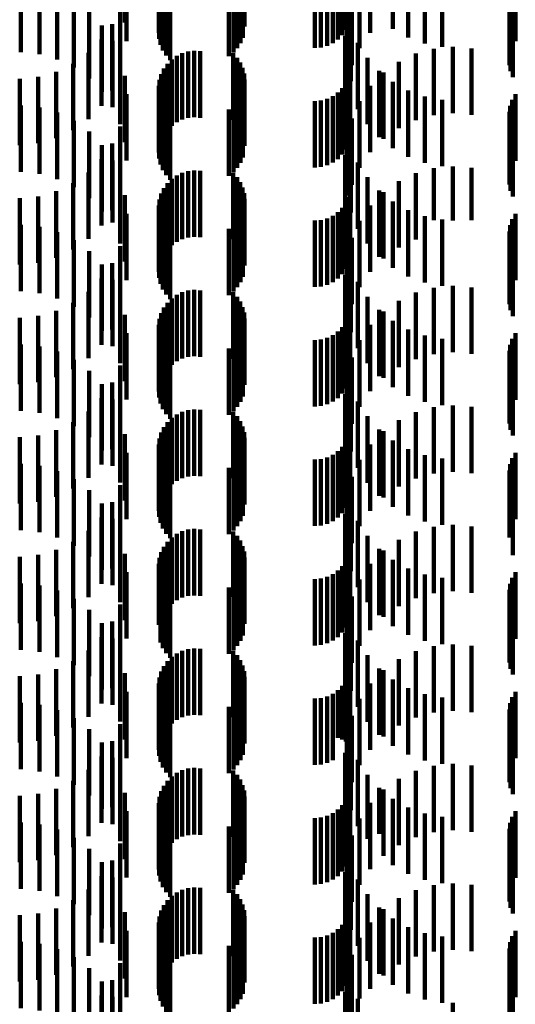
# Model space of a CAD drawing. Units: metres. Extents: x 0 to 2.59, y -0.34 to 0.33.
# Drawn here: x 0.05 to 0.05, y -0.1 to -0.08 of the extents above; entities that cross this region are included whole.
import ezdxf

# ---------------------------------------------------------------- set-up
doc = ezdxf.new("R2010")
doc.units = ezdxf.units.M
doc.linetypes.add('AUSGEZOGEN', pattern=[0])
doc.linetypes.add('VERDECKT2_S2', pattern=[0.0018, 0.001, -0.0008])
doc.layers.add('Fertigelement', color=7, linetype='AUSGEZOGEN', lineweight=50)
doc.layers.add('Standard', color=7, linetype='AUSGEZOGEN', lineweight=13)

msp = doc.modelspace()

# ---------------------------------------------------------------- linework, layer by layer
at = {"layer": 'Fertigelement', "color": 253, "linetype": 'VERDECKT2_S2', "lineweight": 140, "transparency": 33554687}
for p, q in [((0.048326, -0.079444), (0.048326, -0.080444)), ((0.049573, -0.079437), (0.049573, -0.080437)), ((0.04829, -0.079623), (0.04829, -0.080623)), ((0.048301, -0.079532), (0.048301, -0.080532)), ((0.04958, -0.079525), (0.04958, -0.080525)), ((0.048295, -0.079715), (0.048295, -0.080715)), ((0.049518, -0.07978), (0.049518, -0.08078)), ((0.049553, -0.079698), (0.049553, -0.080698)), ((0.053662, -0.079748), (0.053662, -0.080748)), ((0.048316, -0.079804), (0.048316, -0.080804)), ((0.048351, -0.079889), (0.048351, -0.080889)), ((0.049413, -0.07992), (0.049413, -0.08092)), ((0.049471, -0.079854), (0.049471, -0.080854)), ((0.053586, -0.07992), (0.053586, -0.08092)), ((0.053616, -0.079831), (0.053616, -0.080831)), ((0.0484, -0.079966), (0.0484, -0.080966)), ((0.048461, -0.080035), (0.048461, -0.081035)), ((0.049344, -0.079976), (0.049344, -0.080976)), ((0.053572, -0.080013), (0.053572, -0.081013)), ((0.053573, -0.080108), (0.053573, -0.081108)), ((0.053591, -0.0802), (0.053591, -0.0812)), ((0.053625, -0.080288), (0.053625, -0.081288)), ((0.048559, -0.08097), (0.048559, -0.08197)), ((0.048642, -0.08093), (0.048642, -0.08193)), ((0.04873, -0.080905), (0.04873, -0.081905)), ((0.048821, -0.080895), (0.048821, -0.081895)), ((0.048912, -0.080901), (0.048912, -0.081901)), ((0.04941, -0.080931), (0.04941, -0.081931)), ((0.048419, -0.081087), (0.048419, -0.082087)), ((0.048484, -0.081023), (0.048484, -0.082023)), ((0.049469, -0.080997), (0.049469, -0.081997)), ((0.049516, -0.081071), (0.049516, -0.082071)), ((0.048326, -0.081244), (0.048326, -0.082244)), ((0.048366, -0.081162), (0.048366, -0.082162)), ((0.049551, -0.081152), (0.049551, -0.082152)), ((0.049573, -0.081237), (0.049573, -0.082237)), ((0.048301, -0.081332), (0.048301, -0.082332)), ((0.04958, -0.081325), (0.04958, -0.082325)), ((0.04829, -0.081423), (0.04829, -0.082423)), ((0.048295, -0.081515), (0.048295, -0.082515)), ((0.049553, -0.081499), (0.049553, -0.082499)), ((0.053662, -0.081548), (0.053662, -0.082548)), ((0.048316, -0.081604), (0.048316, -0.082604)), ((0.048351, -0.081689), (0.048351, -0.082689)), ((0.049471, -0.081654), (0.049471, -0.082654)), ((0.049518, -0.08158), (0.049518, -0.08258)), ((0.053616, -0.081631), (0.053616, -0.082631)), ((0.0484, -0.081766), (0.0484, -0.082766)), ((0.048461, -0.081835), (0.048461, -0.082835)), ((0.049344, -0.081776), (0.049344, -0.082776)), ((0.049413, -0.08172), (0.049413, -0.08272)), ((0.053572, -0.081813), (0.053572, -0.082813)), ((0.053586, -0.08172), (0.053586, -0.08272)), ((0.053573, -0.081908), (0.053573, -0.082908)), ((0.053591, -0.082), (0.053591, -0.083)), ((0.053625, -0.082088), (0.053625, -0.083088)), ((0.048642, -0.08273), (0.048642, -0.08373)), ((0.04873, -0.082705), (0.04873, -0.083705)), ((0.048821, -0.082695), (0.048821, -0.083695)), ((0.048912, -0.082701), (0.048912, -0.083701)), ((0.04941, -0.082731), (0.04941, -0.083731)), ((0.048419, -0.082887), (0.048419, -0.083887)), ((0.048484, -0.082823), (0.048484, -0.083823)), ((0.048559, -0.08277), (0.048559, -0.08377)), ((0.049469, -0.082797), (0.049469, -0.083797)), ((0.049516, -0.082871), (0.049516, -0.083871)), ((0.048326, -0.083044), (0.048326, -0.084044)), ((0.048366, -0.082962), (0.048366, -0.083962)), ((0.049551, -0.082952), (0.049551, -0.083952)), ((0.049573, -0.083037), (0.049573, -0.084037)), ((0.048301, -0.083132), (0.048301, -0.084132)), ((0.04958, -0.083125), (0.04958, -0.084125)), ((0.04829, -0.083223), (0.04829, -0.084223)), ((0.048295, -0.083315), (0.048295, -0.084315)), ((0.049553, -0.083299), (0.049553, -0.084299)), ((0.053662, -0.083348), (0.053662, -0.084348)), ((0.048316, -0.083404), (0.048316, -0.084404)), ((0.048351, -0.083489), (0.048351, -0.084489)), ((0.049471, -0.083454), (0.049471, -0.084454)), ((0.049518, -0.08338), (0.049518, -0.08438)), ((0.053616, -0.083431), (0.053616, -0.084431)), ((0.0484, -0.083566), (0.0484, -0.084566)), ((0.048461, -0.083635), (0.048461, -0.084635)), ((0.049344, -0.083576), (0.049344, -0.084576)), ((0.049413, -0.08352), (0.049413, -0.08452)), ((0.053572, -0.083613), (0.053572, -0.084613)), ((0.053586, -0.08352), (0.053586, -0.08452)), ((0.053573, -0.083708), (0.053573, -0.084708)), ((0.053591, -0.0838), (0.053591, -0.0848)), ((0.053625, -0.083888), (0.053625, -0.084888)), ((0.048642, -0.08453), (0.048642, -0.08553)), ((0.04873, -0.084505), (0.04873, -0.085505)), ((0.048821, -0.084495), (0.048821, -0.085495)), ((0.048912, -0.084501), (0.048912, -0.085501)), ((0.04941, -0.084531), (0.04941, -0.085531)), ((0.048484, -0.084623), (0.048484, -0.085623)), ((0.048559, -0.08457), (0.048559, -0.08557)), ((0.049469, -0.084597), (0.049469, -0.085597)), ((0.049516, -0.084671), (0.049516, -0.085671)), ((0.048366, -0.084762), (0.048366, -0.085762)), ((0.048419, -0.084687), (0.048419, -0.085687)), ((0.049551, -0.084752), (0.049551, -0.085752)), ((0.048301, -0.084932), (0.048301, -0.085932)), ((0.048326, -0.084844), (0.048326, -0.085844)), ((0.049573, -0.084837), (0.049573, -0.085837)), ((0.04958, -0.084925), (0.04958, -0.085925)), ((0.04829, -0.085023), (0.04829, -0.086023)), ((0.048295, -0.085115), (0.048295, -0.086115)), ((0.049553, -0.085099), (0.049553, -0.086099)), ((0.048316, -0.085204), (0.048316, -0.086204)), ((0.049471, -0.085254), (0.049471, -0.086254)), ((0.049518, -0.08518), (0.049518, -0.08618)), ((0.053616, -0.085231), (0.053616, -0.086231)), ((0.053662, -0.085148), (0.053662, -0.086148)), ((0.048351, -0.085289), (0.048351, -0.086289)), ((0.0484, -0.085367), (0.0484, -0.086367)), ((0.049344, -0.085376), (0.049344, -0.086376)), ((0.049413, -0.08532), (0.049413, -0.08632)), ((0.053572, -0.085414), (0.053572, -0.086414)), ((0.053586, -0.08532), (0.053586, -0.08632)), ((0.048461, -0.085435), (0.048461, -0.086435)), ((0.053573, -0.085508), (0.053573, -0.086508)), ((0.053591, -0.0856), (0.053591, -0.0866)), ((0.053625, -0.085688), (0.053625, -0.086688)), ((0.04873, -0.086305), (0.04873, -0.087305)), ((0.048821, -0.086295), (0.048821, -0.087295)), ((0.048912, -0.086301), (0.048912, -0.087301)), ((0.048484, -0.086423), (0.048484, -0.087423)), ((0.048559, -0.08637), (0.048559, -0.08737)), ((0.048642, -0.08633), (0.048642, -0.08733)), ((0.04941, -0.086331), (0.04941, -0.087331)), ((0.049469, -0.086397), (0.049469, -0.087397)), ((0.048366, -0.086562), (0.048366, -0.087562)), ((0.048419, -0.086487), (0.048419, -0.087487)), ((0.049516, -0.086471), (0.049516, -0.087471)), ((0.049551, -0.086552), (0.049551, -0.087552)), ((0.048301, -0.086732), (0.048301, -0.087732)), ((0.048326, -0.086644), (0.048326, -0.087644)), ((0.049573, -0.086637), (0.049573, -0.087637)), ((0.04958, -0.086725), (0.04958, -0.087725)), ((0.04829, -0.086823), (0.04829, -0.087823)), ((0.049553, -0.086899), (0.049553, -0.087899)), ((0.048295, -0.086915), (0.048295, -0.087915)), ((0.048316, -0.087004), (0.048316, -0.088004)), ((0.049471, -0.087054), (0.049471, -0.088054)), ((0.049518, -0.08698), (0.049518, -0.08798)), ((0.053616, -0.087031), (0.053616, -0.088031)), ((0.053662, -0.086948), (0.053662, -0.087948)), ((0.048351, -0.087089), (0.048351, -0.088089)), ((0.0484, -0.087167), (0.0484, -0.088167)), ((0.049344, -0.087176), (0.049344, -0.088176)), ((0.049413, -0.08712), (0.049413, -0.08812)), ((0.053586, -0.08712), (0.053586, -0.08812)), ((0.048461, -0.087235), (0.048461, -0.088235)), ((0.053572, -0.087214), (0.053572, -0.088214)), ((0.053573, -0.087308), (0.053573, -0.088226)), ((0.053591, -0.0874), (0.053591, -0.088196)), ((0.053625, -0.087488), (0.053625, -0.088168)), ((0.048484, -0.088223), (0.048484, -0.089223)), ((0.048559, -0.08817), (0.048559, -0.08917)), ((0.048642, -0.08813), (0.048642, -0.08913)), ((0.04873, -0.088105), (0.04873, -0.089105)), ((0.048821, -0.088095), (0.048821, -0.089095)), ((0.048912, -0.088101), (0.048912, -0.089101)), ((0.04941, -0.088131), (0.04941, -0.089119)), ((0.049469, -0.088197), (0.049469, -0.089098)), ((0.053573, -0.088226), (0.053573, -0.088226)), ((0.053591, -0.088196), (0.053591, -0.088196)), ((0.053625, -0.088168), (0.053625, -0.088488)), ((0.048366, -0.088362), (0.048366, -0.089362)), ((0.048419, -0.088287), (0.048419, -0.089287)), ((0.049516, -0.088271), (0.049516, -0.089074)), ((0.049551, -0.088352), (0.049551, -0.089048)), ((0.048301, -0.088532), (0.048301, -0.089532)), ((0.048326, -0.088444), (0.048326, -0.089444)), ((0.049573, -0.088437), (0.049573, -0.089021)), ((0.04958, -0.088525), (0.04958, -0.088992)), ((0.04829, -0.088623), (0.04829, -0.08954)), ((0.048295, -0.088715), (0.048295, -0.08951)), ((0.048316, -0.088804), (0.048316, -0.089482)), ((0.049518, -0.08878), (0.049518, -0.08891)), ((0.049553, -0.088698), (0.049553, -0.088936)), ((0.053616, -0.088831), (0.053616, -0.089831)), ((0.053662, -0.088748), (0.053662, -0.089748)), ((0.048351, -0.088889), (0.048351, -0.089454)), ((0.0484, -0.088966), (0.0484, -0.089429)), ((0.049344, -0.088976), (0.049344, -0.089976)), ((0.049413, -0.08892), (0.049413, -0.08992)), ((0.049471, -0.088854), (0.049471, -0.088886)), ((0.049471, -0.088886), (0.049471, -0.089854)), ((0.049518, -0.08891), (0.049518, -0.08978)), ((0.049553, -0.088936), (0.049553, -0.089698)), ((0.053586, -0.08892), (0.053586, -0.08992)), ((0.048461, -0.089035), (0.048461, -0.089407)), ((0.04941, -0.089119), (0.04941, -0.089119)), ((0.049469, -0.089098), (0.049469, -0.089098)), ((0.049516, -0.089074), (0.049516, -0.089074)), ((0.049551, -0.089048), (0.049551, -0.089048)), ((0.049573, -0.089021), (0.049573, -0.089437)), ((0.04958, -0.088992), (0.04958, -0.089525)), ((0.053572, -0.089013), (0.053572, -0.090013)), ((0.053573, -0.089108), (0.053573, -0.090108)), ((0.053591, -0.0892), (0.053591, -0.0902)), ((0.048461, -0.089407), (0.048461, -0.090035)), ((0.053625, -0.089288), (0.053625, -0.090288)), ((0.04829, -0.08954), (0.04829, -0.08954)), ((0.048295, -0.08951), (0.048295, -0.08951)), ((0.048316, -0.089482), (0.048316, -0.089804)), ((0.048351, -0.089454), (0.048351, -0.089889)), ((0.0484, -0.089429), (0.0484, -0.089966)), ((0.048559, -0.08997), (0.048559, -0.09097)), ((0.048642, -0.08993), (0.048642, -0.09093)), ((0.04873, -0.089905), (0.04873, -0.090905)), ((0.048821, -0.089895), (0.048821, -0.090895)), ((0.048912, -0.089901), (0.048912, -0.090901)), ((0.04941, -0.089931), (0.04941, -0.090931)), ((0.049469, -0.089997), (0.049469, -0.090997)), ((0.048366, -0.090162), (0.048366, -0.091162)), ((0.048419, -0.090087), (0.048419, -0.091087)), ((0.048484, -0.090023), (0.048484, -0.091023)), ((0.049516, -0.090071), (0.049516, -0.091071)), ((0.049551, -0.090152), (0.049551, -0.091152)), ((0.048326, -0.090244), (0.048326, -0.091244)), ((0.049573, -0.090237), (0.049573, -0.091237)), ((0.04829, -0.090423), (0.04829, -0.091423)), ((0.048301, -0.090332), (0.048301, -0.091332)), ((0.04958, -0.090325), (0.04958, -0.091325)), ((0.048295, -0.090515), (0.048295, -0.091515)), ((0.048316, -0.090604), (0.048316, -0.091604)), ((0.049518, -0.09058), (0.049518, -0.09158)), ((0.049553, -0.090499), (0.049553, -0.091499)), ((0.053662, -0.090548), (0.053662, -0.091548)), ((0.048351, -0.090689), (0.048351, -0.091689)), ((0.049413, -0.09072), (0.049413, -0.09172)), ((0.049471, -0.090654), (0.049471, -0.091654)), ((0.053586, -0.09072), (0.053586, -0.09172)), ((0.053616, -0.090631), (0.053616, -0.091631)), ((0.0484, -0.090766), (0.0484, -0.091766)), ((0.048461, -0.090835), (0.048461, -0.091835)), ((0.049344, -0.090776), (0.049344, -0.091776)), ((0.053572, -0.090813), (0.053572, -0.091813)), ((0.053573, -0.090908), (0.053573, -0.091908)), ((0.053591, -0.091), (0.053591, -0.092)), ((0.053625, -0.091088), (0.053625, -0.092088)), ((0.048559, -0.09177), (0.048559, -0.09277)), ((0.048642, -0.09173), (0.048642, -0.09273)), ((0.04873, -0.091705), (0.04873, -0.092705)), ((0.048821, -0.091695), (0.048821, -0.092695)), ((0.048912, -0.091701), (0.048912, -0.092701)), ((0.04941, -0.091731), (0.04941, -0.092731)), ((0.049469, -0.091797), (0.049469, -0.092797)), ((0.048419, -0.091887), (0.048419, -0.092887)), ((0.048484, -0.091823), (0.048484, -0.092823)), ((0.049516, -0.091871), (0.049516, -0.092871)), ((0.048326, -0.092044), (0.048326, -0.093044)), ((0.048366, -0.091962), (0.048366, -0.092962)), ((0.049551, -0.091952), (0.049551, -0.092952)), ((0.049573, -0.092037), (0.049573, -0.093037)), ((0.04829, -0.092223), (0.04829, -0.093223)), ((0.048301, -0.092132), (0.048301, -0.093132)), ((0.04958, -0.092125), (0.04958, -0.093125)), ((0.048295, -0.092315), (0.048295, -0.093315)), ((0.049518, -0.09238), (0.049518, -0.09338)), ((0.049553, -0.092299), (0.049553, -0.093299)), ((0.053662, -0.092348), (0.053662, -0.093348)), ((0.048316, -0.092404), (0.048316, -0.093404)), ((0.048351, -0.092489), (0.048351, -0.093489)), ((0.049413, -0.09252), (0.049413, -0.09352)), ((0.049471, -0.092454), (0.049471, -0.093454)), ((0.053586, -0.09252), (0.053586, -0.09352)), ((0.053616, -0.092431), (0.053616, -0.093431)), ((0.0484, -0.092566), (0.0484, -0.093566)), ((0.048461, -0.092635), (0.048461, -0.093635)), ((0.049344, -0.092576), (0.049344, -0.093576)), ((0.053572, -0.092613), (0.053572, -0.093613)), ((0.053573, -0.092708), (0.053573, -0.093708)), ((0.053591, -0.0928), (0.053591, -0.0938)), ((0.053625, -0.092888), (0.053625, -0.093888)), ((0.048559, -0.09357), (0.048559, -0.09457)), ((0.048642, -0.09353), (0.048642, -0.09453)), ((0.04873, -0.093505), (0.04873, -0.094505)), ((0.048821, -0.093495), (0.048821, -0.094495)), ((0.048912, -0.093501), (0.048912, -0.094501)), ((0.04941, -0.093531), (0.04941, -0.094531)), ((0.048419, -0.093687), (0.048419, -0.094687)), ((0.048484, -0.093623), (0.048484, -0.094623)), ((0.049469, -0.093597), (0.049469, -0.094597)), ((0.049516, -0.093671), (0.049516, -0.094671)), ((0.048326, -0.093844), (0.048326, -0.094844)), ((0.048366, -0.093762), (0.048366, -0.094762)), ((0.049551, -0.093752), (0.049551, -0.094752)), ((0.049573, -0.093837), (0.049573, -0.094837)), ((0.04829, -0.094023), (0.04829, -0.095023)), ((0.048301, -0.093932), (0.048301, -0.094932)), ((0.04958, -0.093925), (0.04958, -0.094925)), ((0.048295, -0.094115), (0.048295, -0.095115)), ((0.049553, -0.094099), (0.049553, -0.095099)), ((0.053662, -0.094148), (0.053662, -0.095148)), ((0.048316, -0.094204), (0.048316, -0.095204)), ((0.048351, -0.094289), (0.048351, -0.095289)), ((0.049413, -0.09432), (0.049413, -0.09532)), ((0.049471, -0.094254), (0.049471, -0.095254)), ((0.049518, -0.09418), (0.049518, -0.09518)), ((0.053586, -0.09432), (0.053586, -0.09532)), ((0.053616, -0.094231), (0.053616, -0.095231)), ((0.0484, -0.094367), (0.0484, -0.095367)), ((0.048461, -0.094435), (0.048461, -0.095435)), ((0.049344, -0.094376), (0.049344, -0.095376)), ((0.053572, -0.094414), (0.053572, -0.095414)), ((0.053573, -0.094508), (0.053573, -0.095508)), ((0.053591, -0.0946), (0.053591, -0.0956)), ((0.053625, -0.094688), (0.053625, -0.095688))]:
    msp.add_line(p, q, dxfattribs=at)
at = {"layer": 'Standard', "color": 253, "linetype": 'VERDECKT2_S2', "lineweight": 140, "transparency": 33554687}
for p, q in [((0.047779, -0.079468), (0.047779, -0.080468)), ((0.051476, -0.079622), (0.051476, -0.080622)), ((0.051817, -0.079561), (0.051817, -0.080561)), ((0.047803, -0.079747), (0.047803, -0.080747)), ((0.05091, -0.079777), (0.05091, -0.080777)), ((0.050987, -0.079754), (0.050987, -0.080723)), ((0.051054, -0.079776), (0.051054, -0.080656)), ((0.052048, -0.079691), (0.052048, -0.080691)), ((0.052297, -0.079782), (0.052297, -0.080782)), ((0.046211, -0.079915), (0.046211, -0.080915)), ((0.050638, -0.07985), (0.050638, -0.08085)), ((0.050732, -0.079842), (0.050732, -0.080842)), ((0.050824, -0.079817), (0.050824, -0.080817)), ((0.051109, -0.079801), (0.051109, -0.080578)), ((0.051149, -0.079828), (0.051149, -0.080492)), ((0.051315, -0.079854), (0.051315, -0.080854)), ((0.052558, -0.079832), (0.052558, -0.080832)), ((0.046489, -0.079946), (0.046489, -0.080946)), ((0.046758, -0.080024), (0.046758, -0.081024)), ((0.04701, -0.080147), (0.04701, -0.081147)), ((0.051196, -0.080111), (0.051196, -0.081111)), ((0.047237, -0.080311), (0.047237, -0.081311)), ((0.047706, -0.080235), (0.047706, -0.080748)), ((0.05112, -0.080273), (0.05112, -0.081273)), ((0.051182, -0.080351), (0.051182, -0.081351)), ((0.047432, -0.080512), (0.047432, -0.081512)), ((0.047588, -0.080491), (0.047588, -0.080665)), ((0.051123, -0.080385), (0.051123, -0.081385)), ((0.051184, -0.080531), (0.051184, -0.081232)), ((0.047588, -0.080665), (0.047588, -0.081491)), ((0.051098, -0.080667), (0.051098, -0.081667)), ((0.047427, -0.080723), (0.047427, -0.081723)), ((0.047591, -0.080743), (0.047591, -0.081743)), ((0.047706, -0.080748), (0.047706, -0.081235)), ((0.051289, -0.080774), (0.051289, -0.081153)), ((0.047229, -0.080924), (0.047229, -0.081924)), ((0.052163, -0.080936), (0.052163, -0.081936)), ((0.052436, -0.080861), (0.052436, -0.081861)), ((0.052718, -0.080834), (0.052718, -0.081834)), ((0.053, -0.080857), (0.053, -0.081857)), ((0.046999, -0.081088), (0.046999, -0.082088)), ((0.047707, -0.080997), (0.047707, -0.081997)), ((0.051432, -0.080998), (0.051432, -0.081081)), ((0.051432, -0.081081), (0.051432, -0.081998)), ((0.051907, -0.081057), (0.051907, -0.082057)), ((0.046744, -0.081209), (0.046744, -0.082209)), ((0.047779, -0.081268), (0.047779, -0.082268)), ((0.051173, -0.0812), (0.051173, -0.0822)), ((0.051184, -0.081232), (0.051184, -0.081232)), ((0.051289, -0.081153), (0.051289, -0.081774)), ((0.05161, -0.081195), (0.05161, -0.082195)), ((0.051676, -0.081221), (0.051676, -0.082221)), ((0.046192, -0.081314), (0.046192, -0.082314)), ((0.046473, -0.081286), (0.046473, -0.082286)), ((0.051109, -0.081378), (0.051109, -0.082378)), ((0.051149, -0.081292), (0.051149, -0.082292)), ((0.051817, -0.081361), (0.051817, -0.082361)), ((0.047803, -0.081547), (0.047803, -0.082547)), ((0.050987, -0.081523), (0.050987, -0.082523)), ((0.051054, -0.081456), (0.051054, -0.082456)), ((0.051476, -0.081422), (0.051476, -0.082422)), ((0.052048, -0.081491), (0.052048, -0.082491)), ((0.046211, -0.081715), (0.046211, -0.082715)), ((0.050638, -0.08165), (0.050638, -0.08265)), ((0.050732, -0.081642), (0.050732, -0.082642)), ((0.050824, -0.081617), (0.050824, -0.082617)), ((0.05091, -0.081577), (0.05091, -0.082577)), ((0.051315, -0.081654), (0.051315, -0.082654)), ((0.052297, -0.081582), (0.052297, -0.082582)), ((0.052558, -0.081632), (0.052558, -0.082632)), ((0.046489, -0.081746), (0.046489, -0.082746)), ((0.046758, -0.081824), (0.046758, -0.082824)), ((0.04701, -0.081947), (0.04701, -0.082947)), ((0.051196, -0.081911), (0.051196, -0.082911)), ((0.047237, -0.082111), (0.047237, -0.083111)), ((0.047706, -0.082035), (0.047706, -0.083035)), ((0.05112, -0.082073), (0.05112, -0.083073)), ((0.051182, -0.082151), (0.051182, -0.083151)), ((0.047588, -0.082291), (0.047588, -0.083291)), ((0.051123, -0.082185), (0.051123, -0.083016)), ((0.047432, -0.082312), (0.047432, -0.083312)), ((0.051184, -0.082331), (0.051184, -0.083331)), ((0.047427, -0.082523), (0.047427, -0.083523)), ((0.047591, -0.082543), (0.047591, -0.08348)), ((0.051098, -0.082467), (0.051098, -0.082925)), ((0.051289, -0.082574), (0.051289, -0.083574)), ((0.047229, -0.082724), (0.047229, -0.083724)), ((0.052163, -0.082736), (0.052163, -0.083418)), ((0.052436, -0.082661), (0.052436, -0.083442)), ((0.052718, -0.082634), (0.052718, -0.083451)), ((0.053, -0.082657), (0.053, -0.083443)), ((0.046999, -0.082888), (0.046999, -0.083888)), ((0.047707, -0.082797), (0.047707, -0.083398)), ((0.051432, -0.082798), (0.051432, -0.083798)), ((0.051907, -0.082857), (0.051907, -0.083379)), ((0.046744, -0.083009), (0.046744, -0.084009)), ((0.051098, -0.082925), (0.051098, -0.083467)), ((0.051123, -0.083016), (0.051123, -0.083016)), ((0.051173, -0.083), (0.051173, -0.084)), ((0.05161, -0.082995), (0.05161, -0.083995)), ((0.051676, -0.083021), (0.051676, -0.083326)), ((0.046192, -0.083114), (0.046192, -0.084114)), ((0.046473, -0.083086), (0.046473, -0.084086)), ((0.047779, -0.083068), (0.047779, -0.083311)), ((0.051109, -0.083178), (0.051109, -0.084178)), ((0.051149, -0.083092), (0.051149, -0.084092)), ((0.051817, -0.083161), (0.051817, -0.084161)), ((0.047779, -0.083311), (0.047779, -0.084068)), ((0.047803, -0.083347), (0.047803, -0.084347)), ((0.050987, -0.083323), (0.050987, -0.084323)), ((0.051054, -0.083256), (0.051054, -0.084256)), ((0.051476, -0.083222), (0.051476, -0.083262)), ((0.051476, -0.083262), (0.051476, -0.084222)), ((0.051676, -0.083326), (0.051676, -0.084021)), ((0.052048, -0.083291), (0.052048, -0.084291)), ((0.047591, -0.08348), (0.047591, -0.08348)), ((0.047707, -0.083398), (0.047707, -0.083797)), ((0.050638, -0.08345), (0.050638, -0.08445)), ((0.050732, -0.083442), (0.050732, -0.084442)), ((0.050824, -0.083417), (0.050824, -0.084417)), ((0.05091, -0.083377), (0.05091, -0.084377)), ((0.051315, -0.083454), (0.051315, -0.084454)), ((0.051907, -0.083379), (0.051907, -0.083857)), ((0.052163, -0.083418), (0.052163, -0.083736)), ((0.052297, -0.083382), (0.052297, -0.084382)), ((0.052436, -0.083442), (0.052436, -0.083442)), ((0.052558, -0.083432), (0.052558, -0.084432)), ((0.052718, -0.083451), (0.052718, -0.083451)), ((0.053, -0.083443), (0.053, -0.083443)), ((0.046211, -0.083515), (0.046211, -0.083746)), ((0.046489, -0.083546), (0.046489, -0.083736)), ((0.046758, -0.083624), (0.046758, -0.083711)), ((0.046211, -0.083746), (0.046211, -0.084515)), ((0.046489, -0.083736), (0.046489, -0.084546)), ((0.046758, -0.083711), (0.046758, -0.084624)), ((0.04701, -0.083747), (0.04701, -0.084747)), ((0.051196, -0.083711), (0.051196, -0.084711)), ((0.047237, -0.083911), (0.047237, -0.084911)), ((0.047706, -0.083835), (0.047706, -0.084835)), ((0.05112, -0.083873), (0.05112, -0.084873)), ((0.051123, -0.083985), (0.051123, -0.084985)), ((0.051182, -0.083951), (0.051182, -0.084951)), ((0.047432, -0.084112), (0.047432, -0.085112)), ((0.047588, -0.084091), (0.047588, -0.085091)), ((0.051184, -0.084131), (0.051184, -0.085131)), ((0.047427, -0.084323), (0.047427, -0.085323)), ((0.047591, -0.084343), (0.047591, -0.085343)), ((0.051098, -0.084267), (0.051098, -0.085267)), ((0.051289, -0.084374), (0.051289, -0.085374)), ((0.047229, -0.084524), (0.047229, -0.085524)), ((0.052436, -0.084461), (0.052436, -0.085461)), ((0.052718, -0.084434), (0.052718, -0.085434)), ((0.053, -0.084457), (0.053, -0.085457)), ((0.047707, -0.084597), (0.047707, -0.085597)), ((0.051432, -0.084598), (0.051432, -0.085598)), ((0.051907, -0.084657), (0.051907, -0.085657)), ((0.052163, -0.084536), (0.052163, -0.085536)), ((0.046744, -0.08481), (0.046744, -0.08581)), ((0.046999, -0.084688), (0.046999, -0.085688)), ((0.051173, -0.0848), (0.051173, -0.0858)), ((0.05161, -0.084795), (0.05161, -0.085795)), ((0.051676, -0.084821), (0.051676, -0.085821)), ((0.046192, -0.084914), (0.046192, -0.085914)), ((0.046473, -0.084885), (0.046473, -0.085885)), ((0.047779, -0.084868), (0.047779, -0.085868)), ((0.051109, -0.084978), (0.051109, -0.085978)), ((0.051149, -0.084892), (0.051149, -0.085892)), ((0.051817, -0.084961), (0.051817, -0.085961)), ((0.050987, -0.085123), (0.050987, -0.086123)), ((0.051054, -0.085056), (0.051054, -0.086056)), ((0.051476, -0.085022), (0.051476, -0.086022)), ((0.052048, -0.085091), (0.052048, -0.086091)), ((0.047803, -0.085147), (0.047803, -0.086147)), ((0.050638, -0.08525), (0.050638, -0.08625)), ((0.050732, -0.085242), (0.050732, -0.086242)), ((0.050824, -0.085217), (0.050824, -0.086217)), ((0.05091, -0.085177), (0.05091, -0.086177)), ((0.051315, -0.085254), (0.051315, -0.086254)), ((0.052297, -0.085182), (0.052297, -0.086182)), ((0.052558, -0.085232), (0.052558, -0.086232)), ((0.046211, -0.085315), (0.046211, -0.086315)), ((0.046489, -0.085346), (0.046489, -0.086346)), ((0.046758, -0.085424), (0.046758, -0.086424)), ((0.04701, -0.085547), (0.04701, -0.086547)), ((0.051196, -0.085511), (0.051196, -0.086511)), ((0.047237, -0.085711), (0.047237, -0.086711)), ((0.047706, -0.085635), (0.047706, -0.086635)), ((0.05112, -0.085673), (0.05112, -0.086673)), ((0.051123, -0.085785), (0.051123, -0.086785)), ((0.051182, -0.085751), (0.051182, -0.086751)), ((0.047432, -0.085912), (0.047432, -0.086912)), ((0.047588, -0.085891), (0.047588, -0.086891)), ((0.051184, -0.085931), (0.051184, -0.086931)), ((0.047427, -0.086123), (0.047427, -0.087123)), ((0.047591, -0.086143), (0.047591, -0.087143)), ((0.051098, -0.086067), (0.051098, -0.087067)), ((0.051289, -0.086174), (0.051289, -0.087174)), ((0.052436, -0.086261), (0.052436, -0.087261)), ((0.052718, -0.086234), (0.052718, -0.087234)), ((0.053, -0.086257), (0.053, -0.087257)), ((0.047229, -0.086324), (0.047229, -0.087324)), ((0.047707, -0.086397), (0.047707, -0.087397)), ((0.051432, -0.086398), (0.051432, -0.087398)), ((0.051907, -0.086457), (0.051907, -0.087457)), ((0.052163, -0.086336), (0.052163, -0.087336)), ((0.046744, -0.086609), (0.046744, -0.087609)), ((0.046999, -0.086488), (0.046999, -0.087488)), ((0.051173, -0.0866), (0.051173, -0.0876)), ((0.05161, -0.086595), (0.05161, -0.087595)), ((0.046192, -0.086714), (0.046192, -0.087714)), ((0.046473, -0.086685), (0.046473, -0.087685)), ((0.047779, -0.086668), (0.047779, -0.087668)), ((0.051149, -0.086692), (0.051149, -0.087692)), ((0.051676, -0.086621), (0.051676, -0.087621)), ((0.051054, -0.086856), (0.051054, -0.087856)), ((0.051109, -0.086778), (0.051109, -0.087778)), ((0.051476, -0.086822), (0.051476, -0.087822)), ((0.051817, -0.086761), (0.051817, -0.087761)), ((0.052048, -0.086891), (0.052048, -0.087891)), ((0.047803, -0.086947), (0.047803, -0.087947)), ((0.050638, -0.08705), (0.050638, -0.08805)), ((0.050732, -0.087042), (0.050732, -0.088042)), ((0.050824, -0.087017), (0.050824, -0.088017)), ((0.05091, -0.086977), (0.05091, -0.087977)), ((0.050987, -0.086923), (0.050987, -0.087923)), ((0.051315, -0.087054), (0.051315, -0.088054)), ((0.052297, -0.086982), (0.052297, -0.087982)), ((0.052558, -0.087032), (0.052558, -0.088032)), ((0.046211, -0.087115), (0.046211, -0.088115)), ((0.046489, -0.087146), (0.046489, -0.088146)), ((0.046758, -0.087224), (0.046758, -0.088224)), ((0.04701, -0.087347), (0.04701, -0.088347)), ((0.051196, -0.087311), (0.051196, -0.088311)), ((0.047706, -0.087435), (0.047706, -0.088435)), ((0.05112, -0.087473), (0.05112, -0.088473)), ((0.047237, -0.087511), (0.047237, -0.088511)), ((0.051123, -0.087585), (0.051123, -0.088585)), ((0.051182, -0.087551), (0.051182, -0.088551)), ((0.047432, -0.087712), (0.047432, -0.088712)), ((0.047588, -0.087691), (0.047588, -0.088691)), ((0.051184, -0.087731), (0.051184, -0.088731)), ((0.047427, -0.087923), (0.047427, -0.088923)), ((0.047591, -0.087943), (0.047591, -0.088943)), ((0.051098, -0.087867), (0.051098, -0.088867)), ((0.051289, -0.087974), (0.051289, -0.088974)), ((0.052436, -0.088061), (0.052436, -0.089061)), ((0.052718, -0.088034), (0.052718, -0.089034)), ((0.053, -0.088057), (0.053, -0.089057)), ((0.047229, -0.088124), (0.047229, -0.089124)), ((0.047707, -0.088197), (0.047707, -0.089197)), ((0.051432, -0.088198), (0.051432, -0.089198)), ((0.052163, -0.088136), (0.052163, -0.089136)), ((0.046999, -0.088288), (0.046999, -0.089288)), ((0.051907, -0.088257), (0.051907, -0.089257)), ((0.046192, -0.088514), (0.046192, -0.089514)), ((0.046473, -0.088486), (0.046473, -0.089486)), ((0.046744, -0.088409), (0.046744, -0.089409)), ((0.047779, -0.088468), (0.047779, -0.089468)), ((0.051149, -0.088492), (0.051149, -0.089492)), ((0.051173, -0.0884), (0.051173, -0.0894)), ((0.05161, -0.088395), (0.05161, -0.089395)), ((0.051676, -0.088421), (0.051676, -0.089421)), ((0.051054, -0.088656), (0.051054, -0.089656)), ((0.051109, -0.088578), (0.051109, -0.089578)), ((0.051476, -0.088622), (0.051476, -0.089622)), ((0.051817, -0.088561), (0.051817, -0.089561)), ((0.047803, -0.088747), (0.047803, -0.089747)), ((0.050824, -0.088817), (0.050824, -0.089817)), ((0.05091, -0.088777), (0.05091, -0.089777)), ((0.050987, -0.088723), (0.050987, -0.089723)), ((0.052048, -0.088691), (0.052048, -0.089691)), ((0.052297, -0.088782), (0.052297, -0.089782)), ((0.052558, -0.088832), (0.052558, -0.089832)), ((0.046211, -0.088915), (0.046211, -0.089915)), ((0.046489, -0.088946), (0.046489, -0.089946)), ((0.050638, -0.08885), (0.050638, -0.08985)), ((0.050732, -0.088842), (0.050732, -0.089842)), ((0.051315, -0.088854), (0.051315, -0.089854)), ((0.046758, -0.089024), (0.046758, -0.090024)), ((0.051196, -0.089111), (0.051196, -0.090111)), ((0.04701, -0.089147), (0.04701, -0.090147)), ((0.047706, -0.089235), (0.047706, -0.090235)), ((0.05112, -0.089273), (0.05112, -0.090273)), ((0.047237, -0.089311), (0.047237, -0.090311)), ((0.051123, -0.089385), (0.051123, -0.090385)), ((0.051182, -0.089351), (0.051182, -0.090351)), ((0.047432, -0.089512), (0.047432, -0.090512)), ((0.047588, -0.089491), (0.047588, -0.090491)), ((0.051184, -0.089531), (0.051184, -0.090531)), ((0.047427, -0.089723), (0.047427, -0.090723)), ((0.051098, -0.089667), (0.051098, -0.090667)), ((0.047591, -0.089743), (0.047591, -0.090743)), ((0.051289, -0.089774), (0.051289, -0.090774)), ((0.052436, -0.089861), (0.052436, -0.090861)), ((0.052718, -0.089834), (0.052718, -0.090834)), ((0.053, -0.089857), (0.053, -0.090857)), ((0.047229, -0.089924), (0.047229, -0.090924)), ((0.047707, -0.089997), (0.047707, -0.090997)), ((0.051432, -0.089998), (0.051432, -0.090998)), ((0.052163, -0.089936), (0.052163, -0.090936)), ((0.046999, -0.090088), (0.046999, -0.091088)), ((0.051907, -0.090057), (0.051907, -0.091057)), ((0.046192, -0.090314), (0.046192, -0.091314)), ((0.046473, -0.090286), (0.046473, -0.091286)), ((0.046744, -0.090209), (0.046744, -0.091209)), ((0.047779, -0.090268), (0.047779, -0.091268)), ((0.051149, -0.090292), (0.051149, -0.091292)), ((0.051173, -0.0902), (0.051173, -0.0912)), ((0.05161, -0.090195), (0.05161, -0.091195)), ((0.051676, -0.090221), (0.051676, -0.091221)), ((0.051054, -0.090456), (0.051054, -0.091267)), ((0.051109, -0.090378), (0.051109, -0.091296)), ((0.051476, -0.090422), (0.051476, -0.091422)), ((0.051817, -0.090361), (0.051817, -0.091361)), ((0.047803, -0.090547), (0.047803, -0.091547)), ((0.05091, -0.090577), (0.05091, -0.091222)), ((0.050987, -0.090523), (0.050987, -0.091242)), ((0.052048, -0.090491), (0.052048, -0.091491)), ((0.052297, -0.090582), (0.052297, -0.091582)), ((0.046211, -0.090715), (0.046211, -0.091715)), ((0.046489, -0.090746), (0.046489, -0.091746)), ((0.050638, -0.09065), (0.050638, -0.091195)), ((0.050732, -0.090642), (0.050732, -0.091198)), ((0.050824, -0.090617), (0.050824, -0.091208)), ((0.051315, -0.090654), (0.051315, -0.091654)), ((0.052558, -0.090632), (0.052558, -0.091632)), ((0.046758, -0.090824), (0.046758, -0.091824)), ((0.051196, -0.090911), (0.051196, -0.091911)), ((0.04701, -0.090947), (0.04701, -0.091947)), ((0.047706, -0.091035), (0.047706, -0.092035)), ((0.047237, -0.091111), (0.047237, -0.092111)), ((0.050638, -0.091195), (0.050638, -0.09165)), ((0.050732, -0.091198), (0.050732, -0.091642)), ((0.050824, -0.091208), (0.050824, -0.091617)), ((0.05112, -0.091073), (0.05112, -0.092073)), ((0.051123, -0.091185), (0.051123, -0.092185)), ((0.051182, -0.091151), (0.051182, -0.091674)), ((0.047432, -0.091312), (0.047432, -0.092312)), ((0.047588, -0.091291), (0.047588, -0.092285)), ((0.05091, -0.091222), (0.05091, -0.091577)), ((0.050987, -0.091242), (0.050987, -0.091242)), ((0.051054, -0.091267), (0.051054, -0.091267)), ((0.051109, -0.091296), (0.051109, -0.091296)), ((0.051184, -0.091331), (0.051184, -0.092331)), ((0.051098, -0.091467), (0.051098, -0.092467)), ((0.047427, -0.091523), (0.047427, -0.092199)), ((0.047591, -0.091543), (0.047591, -0.092543)), ((0.051289, -0.091574), (0.051289, -0.092574)), ((0.052718, -0.091634), (0.052718, -0.092634)), ((0.047229, -0.091724), (0.047229, -0.092125)), ((0.047707, -0.091797), (0.047707, -0.092797)), ((0.051182, -0.091674), (0.051182, -0.092151)), ((0.051432, -0.091798), (0.051432, -0.092761)), ((0.052163, -0.091736), (0.052163, -0.092736)), ((0.052436, -0.091661), (0.052436, -0.092661)), ((0.053, -0.091657), (0.053, -0.092657)), ((0.046999, -0.091888), (0.046999, -0.092065)), ((0.051907, -0.091857), (0.051907, -0.092857)), ((0.046473, -0.092086), (0.046473, -0.093086)), ((0.046744, -0.092009), (0.046744, -0.09202)), ((0.046744, -0.09202), (0.046744, -0.093009)), ((0.046999, -0.092065), (0.046999, -0.092888)), ((0.047779, -0.092068), (0.047779, -0.093068)), ((0.051149, -0.092092), (0.051149, -0.093092)), ((0.051173, -0.092), (0.051173, -0.093)), ((0.05161, -0.091995), (0.05161, -0.092688)), ((0.051676, -0.092021), (0.051676, -0.093021)), ((0.046192, -0.092114), (0.046192, -0.093114)), ((0.047229, -0.092125), (0.047229, -0.092724)), ((0.047427, -0.092199), (0.047427, -0.092523)), ((0.051109, -0.092178), (0.051109, -0.093178)), ((0.051476, -0.092222), (0.051476, -0.093222)), ((0.051817, -0.092161), (0.051817, -0.092627)), ((0.047588, -0.092285), (0.047588, -0.092285)), ((0.047803, -0.092347), (0.047803, -0.093347)), ((0.05091, -0.092377), (0.05091, -0.093377)), ((0.050987, -0.092323), (0.050987, -0.093323)), ((0.051054, -0.092256), (0.051054, -0.093256)), ((0.052048, -0.092291), (0.052048, -0.092579)), ((0.052297, -0.092382), (0.052297, -0.092545)), ((0.046211, -0.092515), (0.046211, -0.093515)), ((0.050638, -0.09245), (0.050638, -0.09345)), ((0.050732, -0.092442), (0.050732, -0.093442)), ((0.050824, -0.092417), (0.050824, -0.093417)), ((0.051315, -0.092454), (0.051315, -0.093454)), ((0.052558, -0.092432), (0.052558, -0.092527)), ((0.052558, -0.092527), (0.052558, -0.093432)), ((0.046489, -0.092546), (0.046489, -0.093546)), ((0.046758, -0.092624), (0.046758, -0.093624)), ((0.05161, -0.092688), (0.05161, -0.092688)), ((0.051817, -0.092627), (0.051817, -0.093161)), ((0.052048, -0.092579), (0.052048, -0.093291)), ((0.052297, -0.092545), (0.052297, -0.093382)), ((0.04701, -0.092747), (0.04701, -0.093747)), ((0.047706, -0.092835), (0.047706, -0.093835)), ((0.051196, -0.092711), (0.051196, -0.093711)), ((0.051432, -0.092761), (0.051432, -0.092761)), ((0.047237, -0.092911), (0.047237, -0.093911)), ((0.05112, -0.092873), (0.05112, -0.093027)), ((0.051123, -0.092985), (0.051123, -0.093985)), ((0.051182, -0.092951), (0.051182, -0.093951)), ((0.047432, -0.093112), (0.047432, -0.094112)), ((0.047588, -0.093091), (0.047588, -0.094091)), ((0.05112, -0.093027), (0.05112, -0.093873)), ((0.051184, -0.093131), (0.051184, -0.094131)), ((0.051098, -0.093267), (0.051098, -0.094267)), ((0.047427, -0.093323), (0.047427, -0.094323)), ((0.047591, -0.093343), (0.047591, -0.094343)), ((0.051289, -0.093374), (0.051289, -0.094374)), ((0.047229, -0.093524), (0.047229, -0.094524)), ((0.052163, -0.093536), (0.052163, -0.094536)), ((0.052436, -0.093461), (0.052436, -0.094461)), ((0.052718, -0.093434), (0.052718, -0.094434)), ((0.053, -0.093457), (0.053, -0.094457)), ((0.046999, -0.093688), (0.046999, -0.094688)), ((0.047707, -0.093597), (0.047707, -0.094597)), ((0.051432, -0.093598), (0.051432, -0.094598)), ((0.051907, -0.093657), (0.051907, -0.094657)), ((0.046744, -0.09381), (0.046744, -0.09481)), ((0.047779, -0.093868), (0.047779, -0.094868)), ((0.051173, -0.0938), (0.051173, -0.0948)), ((0.05161, -0.093795), (0.05161, -0.094795)), ((0.051676, -0.093821), (0.051676, -0.094821)), ((0.046192, -0.093914), (0.046192, -0.094914)), ((0.046473, -0.093885), (0.046473, -0.094885)), ((0.051109, -0.093978), (0.051109, -0.094978)), ((0.051149, -0.093892), (0.051149, -0.094892)), ((0.051476, -0.094022), (0.051476, -0.095022)), ((0.051817, -0.093961), (0.051817, -0.094961)), ((0.047803, -0.094147), (0.047803, -0.095147)), ((0.050987, -0.094123), (0.050987, -0.095123)), ((0.051054, -0.094056), (0.051054, -0.095056)), ((0.052048, -0.094091), (0.052048, -0.095091)), ((0.046211, -0.094315), (0.046211, -0.095315)), ((0.050638, -0.09425), (0.050638, -0.09525)), ((0.050732, -0.094242), (0.050732, -0.095242)), ((0.050824, -0.094217), (0.050824, -0.095217)), ((0.05091, -0.094177), (0.05091, -0.095177)), ((0.051315, -0.094254), (0.051315, -0.095169)), ((0.052297, -0.094182), (0.052297, -0.095182)), ((0.052558, -0.094232), (0.052558, -0.095232)), ((0.046489, -0.094346), (0.046489, -0.095346)), ((0.046758, -0.094424), (0.046758, -0.095424)), ((0.04701, -0.094547), (0.04701, -0.095547)), ((0.051196, -0.094511), (0.051196, -0.095075)), ((0.047237, -0.094711), (0.047237, -0.095664)), ((0.047706, -0.094635), (0.047706, -0.095635)), ((0.05112, -0.094673), (0.05112, -0.095673)), ((0.051182, -0.094751), (0.051182, -0.095751)), ((0.047432, -0.094912), (0.047432, -0.09559)), ((0.047588, -0.094891), (0.047588, -0.095891)), ((0.051123, -0.094785), (0.051123, -0.094974)), ((0.051123, -0.094974), (0.051123, -0.095785)), ((0.051184, -0.094931), (0.051184, -0.095931)), ((0.047427, -0.095123), (0.047427, -0.096123)), ((0.047591, -0.095143), (0.047591, -0.095505)), ((0.051098, -0.095067), (0.051098, -0.096067)), ((0.051196, -0.095075), (0.051196, -0.095511)), ((0.051289, -0.095174), (0.051289, -0.096174)), ((0.051315, -0.095169), (0.051315, -0.095169)), ((0.052718, -0.095234), (0.052718, -0.095471))]:
    msp.add_line(p, q, dxfattribs=at)

doc.saveas('drawing.dxf')
